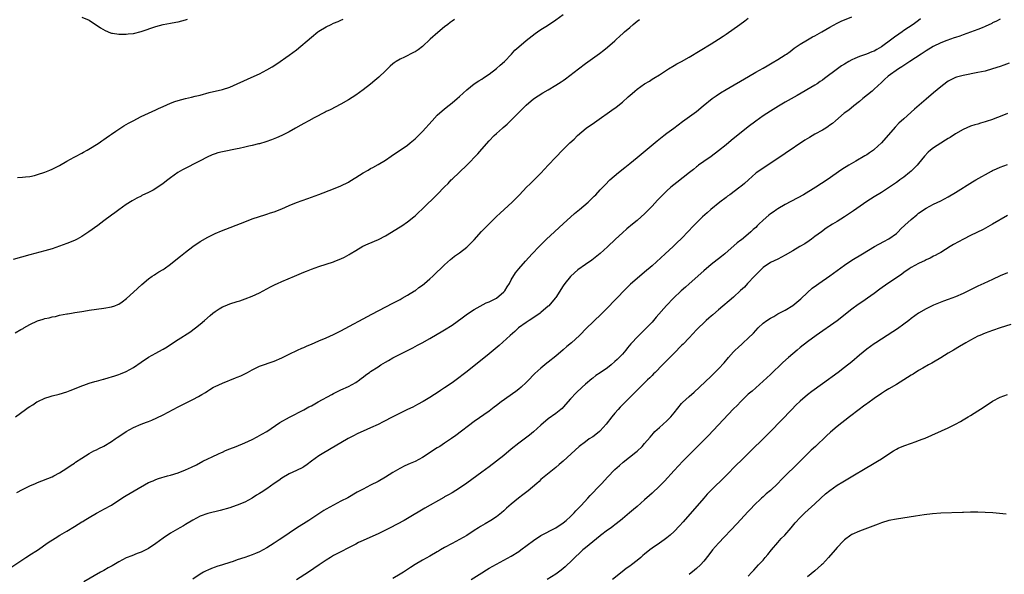
# Model space of a CAD drawing. Units: inches. Extents: x 2595000 to 2598000, y 1485000 to 1488000.
# Drawn here: x 2597150 to 2597416, y 1485740 to 1485890 of the extents above; entities that cross this region are included whole.
import ezdxf

# ---------------------------------------------------------------- set-up
doc = ezdxf.new("R2010")
doc.units = ezdxf.units.IN
doc.header["$MEASUREMENT"] = 0
doc.layers.add('LD25951485_10ft', color=71, linetype='Continuous')

msp = doc.modelspace()

# ---------------------------------------------------------------- linework, layer by layer
at = {"layer": 'LD25951485_10ft'}
for points, elevation in [([(2597147, 1485741.69), (2597151.92, 1485745), (2597152.57, 1485745.43), (2597153, 1485745.68), (2597155.01, 1485746.99), (2597157.95, 1485749), (2597159.79, 1485750.21), (2597161.09, 1485751), (2597163, 1485752.09), (2597165, 1485753.33), (2597166.06, 1485753.94), (2597167, 1485754.59), (2597167.27, 1485754.73), (2597167.68, 1485755), (2597169, 1485755.82), (2597171, 1485756.99), (2597172.33, 1485757.67), (2597173, 1485758.07), (2597175, 1485759.15), (2597177, 1485760.42), (2597178.55, 1485761.45), (2597179, 1485761.7), (2597181.17, 1485763), (2597185, 1485765.22), (2597186.27, 1485765.73), (2597187, 1485766.06), (2597187.69, 1485766.31), (2597190.12, 1485767), (2597191, 1485767.23), (2597193, 1485767.84), (2597195, 1485768.62), (2597196.63, 1485769.37), (2597197.96, 1485770.04), (2597199.72, 1485771), (2597201, 1485771.64), (2597202.21, 1485772.21), (2597203.95, 1485773), (2597204.69, 1485773.31), (2597205, 1485773.47), (2597205.85, 1485773.85), (2597207, 1485774.34), (2597208.7, 1485775), (2597211, 1485775.95), (2597213, 1485776.9), (2597214.39, 1485777.61), (2597215, 1485777.91), (2597215.67, 1485778.33), (2597217, 1485779.06), (2597220.52, 1485781.48), (2597223.11, 1485782.89), (2597227, 1485784.88), (2597228.36, 1485785.64), (2597229, 1485785.97), (2597230.87, 1485787), (2597234.49, 1485789), (2597235, 1485789.3), (2597237, 1485790.32), (2597239, 1485791.18), (2597241, 1485792.29), (2597242.01, 1485793), (2597242.56, 1485793.44), (2597243, 1485793.73), (2597243.71, 1485794.29), (2597244.69, 1485795), (2597245, 1485795.22), (2597247, 1485796.51), (2597247.79, 1485797), (2597249, 1485797.72), (2597249.82, 1485798.18), (2597251, 1485798.89), (2597253, 1485799.95), (2597256.39, 1485801.61), (2597257, 1485801.96), (2597257.69, 1485802.31), (2597258.89, 1485803), (2597261, 1485804.15), (2597263, 1485805.28), (2597264.08, 1485805.92), (2597265, 1485806.48), (2597267, 1485807.78), (2597269.73, 1485809.73), (2597271.19, 1485810.81), (2597273, 1485811.99), (2597276.22, 1485813.78), (2597277, 1485814.07), (2597279, 1485815.07), (2597281, 1485816.73), (2597281.26, 1485817), (2597281.9, 1485818.1), (2597282.52, 1485819), (2597283, 1485819.96), (2597284.14, 1485821.86), (2597285, 1485822.94), (2597286.8, 1485825), (2597288.65, 1485827), (2597290.55, 1485829), (2597291, 1485829.44), (2597291.75, 1485830.25), (2597292.53, 1485831), (2597294.67, 1485833), (2597295.89, 1485834.11), (2597297, 1485835.1), (2597300.07, 1485837.93), (2597301.39, 1485839), (2597303.76, 1485841), (2597304.37, 1485841.63), (2597305, 1485842.21), (2597305.39, 1485842.61), (2597305.81, 1485843), (2597307, 1485844.31), (2597308.31, 1485845.69), (2597309.64, 1485847), (2597311.93, 1485849), (2597313.63, 1485850.37), (2597315, 1485851.44), (2597317, 1485853.03), (2597319.17, 1485854.83), (2597322.42, 1485857.58), (2597324.2, 1485859), (2597325, 1485859.61), (2597326.91, 1485861), (2597329.25, 1485862.75), (2597333, 1485865.52), (2597334.79, 1485867), (2597337.27, 1485869), (2597338.29, 1485869.71), (2597339.5, 1485870.5), (2597341, 1485871.41), (2597347.03, 1485874.97), (2597349, 1485876.09), (2597351, 1485877.19), (2597352.14, 1485877.86), (2597353, 1485878.33), (2597353.41, 1485878.59), (2597355, 1485879.51), (2597357, 1485880.78), (2597357.32, 1485881), (2597358.27, 1485881.73), (2597359.42, 1485882.58), (2597361, 1485883.68), (2597363, 1485884.84), (2597364.38, 1485885.62), (2597365, 1485885.94), (2597366.88, 1485887), (2597369, 1485888.29), (2597371, 1485889.38), (2597372.12, 1485889.88), (2597375, 1485891.07)], 9730), ([(2597267.64, 1485890.36), (2597267, 1485889.88), (2597266.47, 1485889.53), (2597265.85, 1485889), (2597265, 1485888.34), (2597263.16, 1485886.84), (2597261.09, 1485885), (2597259, 1485883), (2597257.86, 1485882.14), (2597257, 1485881.59), (2597256.61, 1485881.39), (2597254.19, 1485880.19), (2597253, 1485879.65), (2597251.93, 1485879), (2597251.37, 1485878.63), (2597251, 1485878.32), (2597250.31, 1485877.69), (2597249, 1485876.43), (2597247.26, 1485874.74), (2597246.18, 1485873.82), (2597245, 1485872.9), (2597243, 1485871.38), (2597241, 1485869.92), (2597239, 1485868.59), (2597237, 1485867.45), (2597234.05, 1485865.95), (2597233, 1485865.44), (2597232.72, 1485865.28), (2597229.77, 1485863.77), (2597228.31, 1485863), (2597227, 1485862.28), (2597226.19, 1485861.81), (2597224.72, 1485861), (2597223, 1485860), (2597221, 1485859.02), (2597219.62, 1485858.38), (2597218.2, 1485857.8), (2597216.73, 1485857.27), (2597215, 1485856.78), (2597214.73, 1485856.73), (2597213, 1485856.3), (2597212.12, 1485856.12), (2597211, 1485855.82), (2597209.49, 1485855.49), (2597209, 1485855.36), (2597205, 1485854.62), (2597203.71, 1485854.29), (2597203, 1485854.08), (2597202.21, 1485853.79), (2597200.82, 1485853.18), (2597199, 1485852.19), (2597194.24, 1485849.76), (2597192.97, 1485849), (2597191, 1485847.57), (2597190.24, 1485847), (2597189, 1485846.01), (2597187, 1485844.66), (2597186.25, 1485844.25), (2597185, 1485843.6), (2597183.23, 1485842.77), (2597183, 1485842.63), (2597181.9, 1485842.1), (2597180.63, 1485841.37), (2597179, 1485840.38), (2597177, 1485838.95), (2597175.91, 1485838.09), (2597175, 1485837.44), (2597173, 1485835.93), (2597171.3, 1485834.7), (2597168.92, 1485833), (2597167, 1485831.73), (2597165.71, 1485831), (2597165, 1485830.65), (2597163, 1485829.82), (2597161, 1485829.06), (2597159, 1485828.41), (2597157, 1485827.84), (2597153, 1485826.77), (2597148.49, 1485825.51)], 9690), ([(2597149, 1485805.67), (2597150.57, 1485806.57), (2597151.13, 1485806.87), (2597151.33, 1485807), (2597153, 1485807.92), (2597155, 1485808.9), (2597156.61, 1485809.39), (2597157, 1485809.54), (2597158.23, 1485809.77), (2597159, 1485810.02), (2597159.87, 1485810.13), (2597161, 1485810.41), (2597163, 1485810.78), (2597163.18, 1485810.82), (2597164.21, 1485811), (2597165.14, 1485811.14), (2597167, 1485811.46), (2597167.54, 1485811.54), (2597169, 1485811.79), (2597171, 1485812.07), (2597173, 1485812.32), (2597175, 1485812.68), (2597175.91, 1485813), (2597176.7, 1485813.3), (2597177, 1485813.46), (2597177.93, 1485814.07), (2597179.07, 1485814.93), (2597181, 1485816.67), (2597183.26, 1485818.74), (2597185, 1485820.23), (2597186.04, 1485821), (2597186.61, 1485821.39), (2597187, 1485821.61), (2597187.85, 1485822.15), (2597189, 1485822.81), (2597189.27, 1485823), (2597191, 1485824.23), (2597191.97, 1485825), (2597193.62, 1485826.38), (2597195, 1485827.47), (2597197, 1485828.96), (2597199, 1485830.34), (2597201, 1485831.56), (2597203, 1485832.56), (2597204.72, 1485833.28), (2597211, 1485835.69), (2597213, 1485836.44), (2597215, 1485837.13), (2597216.41, 1485837.59), (2597217, 1485837.76), (2597217.93, 1485838.07), (2597219, 1485838.39), (2597221, 1485839.18), (2597223, 1485840.05), (2597225, 1485840.85), (2597228.04, 1485841.96), (2597231, 1485843.09), (2597235, 1485844.56), (2597237, 1485845.41), (2597239, 1485846.43), (2597239.37, 1485846.63), (2597241, 1485847.63), (2597243, 1485848.91), (2597244.35, 1485849.65), (2597245, 1485850.05), (2597245.63, 1485850.37), (2597247, 1485851.15), (2597249, 1485852.36), (2597250.58, 1485853.42), (2597251.76, 1485854.24), (2597253, 1485855.04), (2597255, 1485856.4), (2597255.72, 1485857), (2597257, 1485858.09), (2597257.46, 1485858.54), (2597259, 1485860.12), (2597261.59, 1485863), (2597263, 1485864.49), (2597264.31, 1485865.69), (2597265.41, 1485866.59), (2597267, 1485867.83), (2597268.4, 1485869), (2597269, 1485869.52), (2597271, 1485871.37), (2597273, 1485872.95), (2597274.21, 1485873.79), (2597275, 1485874.2), (2597275.46, 1485874.54), (2597277, 1485875.55), (2597279, 1485877.11), (2597279.98, 1485878.02), (2597281.12, 1485879), (2597283.09, 1485881), (2597283.99, 1485882.01), (2597285, 1485882.95), (2597287, 1485884.64), (2597289.44, 1485886.56), (2597290.04, 1485887), (2597291, 1485887.65), (2597292.76, 1485888.76), (2597295, 1485890.21), (2597297, 1485891.66)], 9700), ([(2597149.06, 1485783), (2597151.8, 1485785), (2597152.53, 1485785.47), (2597153, 1485785.81), (2597153.75, 1485786.25), (2597154.89, 1485787), (2597155.13, 1485787.13), (2597157, 1485787.98), (2597158.5, 1485788.5), (2597159, 1485788.66), (2597160.86, 1485789.14), (2597163, 1485789.78), (2597163.87, 1485790.13), (2597165, 1485790.55), (2597167, 1485791.39), (2597167.58, 1485791.58), (2597169, 1485792.1), (2597170.5, 1485792.5), (2597171, 1485792.65), (2597172.85, 1485793.15), (2597173, 1485793.18), (2597174.39, 1485793.61), (2597175, 1485793.75), (2597175.94, 1485794.06), (2597177, 1485794.39), (2597177.44, 1485794.56), (2597179, 1485795.21), (2597181, 1485796.35), (2597183, 1485797.76), (2597185, 1485799.08), (2597187, 1485800.19), (2597188.83, 1485801.17), (2597189, 1485801.29), (2597190.08, 1485801.92), (2597191, 1485802.56), (2597193, 1485803.86), (2597196.14, 1485805.86), (2597197.75, 1485807), (2597199, 1485808.04), (2597200.11, 1485809), (2597201.63, 1485810.37), (2597202.43, 1485811), (2597203, 1485811.44), (2597204.13, 1485812.13), (2597205, 1485812.69), (2597205.71, 1485813), (2597207, 1485813.52), (2597209, 1485814.16), (2597209.65, 1485814.35), (2597211.14, 1485814.86), (2597213, 1485815.58), (2597215, 1485816.49), (2597217, 1485817.55), (2597217.93, 1485818.07), (2597219.27, 1485818.73), (2597219.85, 1485819), (2597221, 1485819.52), (2597224.43, 1485821), (2597227, 1485822.1), (2597227.65, 1485822.35), (2597229, 1485822.92), (2597231, 1485823.62), (2597233, 1485824.22), (2597235, 1485824.87), (2597235.31, 1485825), (2597237, 1485825.65), (2597237.91, 1485826.09), (2597239.18, 1485826.82), (2597239.45, 1485827), (2597241, 1485827.96), (2597242.93, 1485829.07), (2597244.31, 1485829.69), (2597247.14, 1485830.86), (2597249, 1485831.85), (2597253, 1485834.31), (2597253.42, 1485834.58), (2597255, 1485835.66), (2597256.66, 1485837), (2597257, 1485837.29), (2597257.89, 1485838.11), (2597259, 1485839.17), (2597263, 1485843.09), (2597265, 1485845.15), (2597265.94, 1485846.06), (2597266.78, 1485847), (2597267, 1485847.22), (2597271, 1485851.01), (2597273.93, 1485854.07), (2597275, 1485855.31), (2597277, 1485857.55), (2597278.41, 1485859), (2597279, 1485859.55), (2597280.63, 1485861), (2597280.84, 1485861.16), (2597281.9, 1485862.1), (2597283, 1485863.15), (2597284.92, 1485865.08), (2597285.9, 1485866.1), (2597287, 1485867.18), (2597289, 1485868.94), (2597291.47, 1485870.53), (2597293, 1485871.36), (2597295, 1485872.56), (2597296.49, 1485873.51), (2597297, 1485873.89), (2597297.67, 1485874.33), (2597301.13, 1485877), (2597303, 1485878.42), (2597306.81, 1485881.19), (2597307.95, 1485882.05), (2597309, 1485882.89), (2597311, 1485884.61), (2597311.4, 1485885), (2597312.26, 1485885.74), (2597313.29, 1485886.71), (2597313.57, 1485887), (2597315, 1485888.2), (2597315.9, 1485889), (2597317, 1485889.87), (2597317.65, 1485890.35)], 9710), ([(2597149.5, 1485762.5), (2597151, 1485763.35), (2597153, 1485764.37), (2597154.51, 1485765), (2597155, 1485765.22), (2597159, 1485766.78), (2597159.47, 1485767), (2597161, 1485767.81), (2597163, 1485769.1), (2597164.1, 1485769.9), (2597165, 1485770.47), (2597165.3, 1485770.7), (2597167, 1485771.82), (2597168.97, 1485773.03), (2597170.25, 1485773.75), (2597171, 1485774.07), (2597171.6, 1485774.4), (2597173, 1485775.06), (2597175, 1485776.3), (2597176.01, 1485777), (2597176.58, 1485777.42), (2597177.78, 1485778.22), (2597178.99, 1485779), (2597181, 1485780.09), (2597183, 1485780.99), (2597184.47, 1485781.53), (2597185, 1485781.76), (2597185.91, 1485782.09), (2597187.29, 1485782.71), (2597189, 1485783.53), (2597193, 1485785.65), (2597195, 1485786.66), (2597195.75, 1485787), (2597197, 1485787.67), (2597198.49, 1485788.49), (2597199, 1485788.75), (2597199.44, 1485789), (2597200.41, 1485789.59), (2597201, 1485790.01), (2597201.6, 1485790.4), (2597202.61, 1485791), (2597203, 1485791.2), (2597205, 1485792.12), (2597208.5, 1485793.5), (2597209, 1485793.68), (2597209.91, 1485794.09), (2597211, 1485794.59), (2597211.79, 1485795), (2597213, 1485795.68), (2597215, 1485796.66), (2597219, 1485798.05), (2597221, 1485798.94), (2597223, 1485799.92), (2597225.29, 1485801), (2597226.47, 1485801.53), (2597227, 1485801.74), (2597227.86, 1485802.14), (2597229, 1485802.61), (2597231, 1485803.5), (2597233, 1485804.35), (2597235, 1485805.25), (2597237, 1485806.26), (2597245.32, 1485810.68), (2597251, 1485813.67), (2597251.86, 1485814.14), (2597253, 1485814.72), (2597253.53, 1485815), (2597255, 1485815.84), (2597256.89, 1485817), (2597257, 1485817.07), (2597258.07, 1485817.93), (2597259, 1485818.56), (2597259.56, 1485819), (2597261, 1485820.25), (2597261.85, 1485821), (2597263, 1485822.14), (2597263.91, 1485823), (2597265, 1485824.09), (2597266.55, 1485825.45), (2597267, 1485825.81), (2597267.64, 1485826.36), (2597269, 1485827.28), (2597271, 1485828.81), (2597271.21, 1485829), (2597273, 1485830.78), (2597274.97, 1485833.03), (2597275.91, 1485834.09), (2597279, 1485837.09), (2597279.98, 1485838.02), (2597281.07, 1485839), (2597283.22, 1485841), (2597284.12, 1485841.88), (2597285.23, 1485843), (2597287.11, 1485845), (2597288.08, 1485845.92), (2597291, 1485848.85), (2597293, 1485851), (2597295, 1485853.1), (2597296.85, 1485855), (2597298.83, 1485857), (2597299.95, 1485858.05), (2597300.91, 1485859), (2597303.26, 1485861), (2597305.47, 1485862.53), (2597306.08, 1485863), (2597310.17, 1485865.83), (2597311.33, 1485866.67), (2597313, 1485868.03), (2597314.59, 1485869.41), (2597315.65, 1485870.35), (2597316.39, 1485871), (2597317, 1485871.5), (2597319, 1485872.97), (2597320.28, 1485873.72), (2597321, 1485874.18), (2597321.53, 1485874.47), (2597323, 1485875.41), (2597325.43, 1485877), (2597327, 1485877.95), (2597327.67, 1485878.33), (2597329, 1485879.03), (2597331, 1485880.15), (2597337, 1485883.77), (2597339, 1485885), (2597340.19, 1485885.81), (2597341, 1485886.34), (2597344.75, 1485889), (2597346.05, 1485889.95), (2597347, 1485890.71)], 9720), ([(2597149.68, 1485847.68), (2597151, 1485847.72), (2597151.8, 1485847.8), (2597153, 1485847.95), (2597154.23, 1485848.23), (2597155, 1485848.44), (2597157, 1485849.07), (2597158.34, 1485849.66), (2597159, 1485849.89), (2597159.7, 1485850.3), (2597161, 1485850.93), (2597163, 1485852.09), (2597164.9, 1485853.1), (2597165.3, 1485853.3), (2597167, 1485854.2), (2597167.5, 1485854.5), (2597168.44, 1485855), (2597169.83, 1485855.83), (2597171.66, 1485857), (2597172.41, 1485857.59), (2597173, 1485857.95), (2597173.6, 1485858.4), (2597174.51, 1485859), (2597175, 1485859.39), (2597176.16, 1485860.16), (2597177, 1485860.75), (2597178.36, 1485861.64), (2597179, 1485861.94), (2597179.65, 1485862.35), (2597180.85, 1485863), (2597183, 1485864.1), (2597187, 1485865.94), (2597187.74, 1485866.26), (2597189, 1485866.84), (2597191, 1485867.71), (2597192.15, 1485868.15), (2597193, 1485868.46), (2597195, 1485869.02), (2597196.64, 1485869.36), (2597197.6, 1485869.6), (2597199, 1485869.93), (2597201.39, 1485870.61), (2597205, 1485871.43), (2597207, 1485872.09), (2597209, 1485872.92), (2597213.53, 1485875), (2597215, 1485875.7), (2597217, 1485876.7), (2597218.46, 1485877.54), (2597219.67, 1485878.33), (2597223, 1485880.68), (2597225, 1485882.18), (2597229, 1485885.58), (2597230.76, 1485887), (2597231, 1485887.17), (2597233, 1485888.36), (2597234.32, 1485889), (2597235, 1485889.31), (2597236.22, 1485889.78), (2597237, 1485890.2), (2597237.57, 1485890.43)], 9680), ([(2597167, 1485891.01), (2597169, 1485890.19), (2597172.08, 1485888.08), (2597173.35, 1485887.35), (2597174.76, 1485886.76), (2597175, 1485886.69), (2597175.33, 1485886.67), (2597177, 1485886.36), (2597177.61, 1485886.39), (2597179, 1485886.35), (2597179.56, 1485886.44), (2597181, 1485886.6), (2597183, 1485887.11), (2597187, 1485888.47), (2597189, 1485888.99), (2597191, 1485889.33), (2597192.4, 1485889.6), (2597193, 1485889.69), (2597195, 1485890.23), (2597195.57, 1485890.43)], 9670), ([(2597393.52, 1485890.48), (2597393, 1485890.11), (2597391.49, 1485889), (2597389, 1485887.33), (2597388.54, 1485887), (2597387.62, 1485886.38), (2597386.45, 1485885.55), (2597385.79, 1485885), (2597383, 1485882.93), (2597381.75, 1485882.25), (2597381, 1485881.8), (2597380.4, 1485881.6), (2597378.96, 1485880.96), (2597377, 1485880.31), (2597375.76, 1485879.76), (2597375, 1485879.46), (2597374.15, 1485879), (2597373, 1485878.3), (2597372.21, 1485877.79), (2597371.1, 1485877), (2597367.58, 1485874.42), (2597367, 1485873.97), (2597366.43, 1485873.57), (2597365.56, 1485873), (2597365, 1485872.64), (2597360.19, 1485869.8), (2597357, 1485867.96), (2597355.12, 1485866.88), (2597353, 1485865.6), (2597351, 1485864.29), (2597349, 1485862.85), (2597347, 1485861.33), (2597342.38, 1485857.62), (2597341, 1485856.47), (2597339, 1485854.84), (2597337, 1485853.34), (2597335, 1485852), (2597333.58, 1485851), (2597333.25, 1485850.75), (2597333, 1485850.56), (2597332.16, 1485849.84), (2597331.13, 1485849), (2597327.68, 1485846.32), (2597326.06, 1485845), (2597325, 1485844.02), (2597323.94, 1485843), (2597322.5, 1485841.5), (2597321, 1485839.88), (2597320.15, 1485839), (2597319, 1485837.84), (2597318.09, 1485837), (2597317, 1485836.04), (2597315.76, 1485835), (2597314.22, 1485833.78), (2597313, 1485832.73), (2597311.12, 1485831), (2597309, 1485828.94), (2597307, 1485827.1), (2597304.71, 1485825.29), (2597303, 1485824.13), (2597301, 1485822.73), (2597300.08, 1485821.92), (2597299, 1485820.93), (2597297.44, 1485819), (2597297, 1485818.39), (2597295, 1485815.23), (2597294.84, 1485815), (2597293.16, 1485813), (2597293, 1485812.84), (2597291, 1485811.16), (2597290.79, 1485811), (2597288.55, 1485809.45), (2597287.8, 1485809), (2597287, 1485808.48), (2597284.94, 1485807), (2597283.92, 1485806.08), (2597282.66, 1485805), (2597279.71, 1485802.29), (2597278.64, 1485801.36), (2597277, 1485799.99), (2597274.23, 1485797.77), (2597270.73, 1485795), (2597268.1, 1485793), (2597267, 1485792.19), (2597265, 1485790.8), (2597263.91, 1485790.09), (2597263, 1485789.45), (2597262.25, 1485789), (2597261, 1485788.2), (2597259.16, 1485787.16), (2597257.66, 1485786.35), (2597256.38, 1485785.62), (2597255, 1485784.92), (2597253, 1485783.98), (2597251, 1485783), (2597248.4, 1485781.6), (2597247, 1485780.89), (2597245, 1485779.97), (2597243, 1485779.13), (2597241.54, 1485778.46), (2597240.2, 1485777.8), (2597238.91, 1485777.09), (2597233.89, 1485774.11), (2597231.9, 1485773), (2597231, 1485772.42), (2597229.08, 1485771), (2597227.9, 1485770.1), (2597227, 1485769.5), (2597226.68, 1485769.32), (2597225, 1485768.5), (2597223, 1485767.58), (2597221, 1485766.4), (2597220.2, 1485765.8), (2597218.99, 1485765), (2597217, 1485763.56), (2597215.45, 1485762.55), (2597215, 1485762.24), (2597214.22, 1485761.78), (2597212.98, 1485761), (2597211, 1485759.96), (2597209, 1485759.11), (2597208.71, 1485759), (2597207, 1485758.43), (2597204.36, 1485757.64), (2597201, 1485756.83), (2597199, 1485756.14), (2597197, 1485755.08), (2597195, 1485753.88), (2597194.43, 1485753.57), (2597193.5, 1485753), (2597191, 1485751.53), (2597189, 1485750.21), (2597187, 1485748.78), (2597185, 1485747.44), (2597183.4, 1485746.6), (2597183, 1485746.42), (2597181.99, 1485746.01), (2597180.54, 1485745.46), (2597179, 1485744.84), (2597177, 1485743.78), (2597175.25, 1485742.75), (2597174.14, 1485742.14), (2597173, 1485741.49), (2597172.06, 1485741), (2597167.59, 1485738.41)], 9740), ([(2597415, 1485890.46), (2597414.07, 1485889.93), (2597413, 1485889.41), (2597412.74, 1485889.26), (2597411, 1485888.45), (2597410.13, 1485888.13), (2597409, 1485887.65), (2597405, 1485886.24), (2597404.13, 1485885.87), (2597403, 1485885.52), (2597402.64, 1485885.36), (2597400.65, 1485884.65), (2597399, 1485884), (2597396.92, 1485883), (2597395, 1485881.84), (2597393.67, 1485881), (2597390.61, 1485879), (2597388.45, 1485877.55), (2597387.57, 1485877), (2597384.74, 1485875), (2597383.83, 1485874.17), (2597383, 1485873.36), (2597381, 1485871.48), (2597380.42, 1485871), (2597377.92, 1485869), (2597377, 1485868.21), (2597375.48, 1485867), (2597374.12, 1485865.88), (2597372.91, 1485865), (2597370.53, 1485863), (2597369.72, 1485862.28), (2597369, 1485861.76), (2597368.58, 1485861.42), (2597367.9, 1485861), (2597367, 1485860.48), (2597365, 1485859.38), (2597363.5, 1485858.5), (2597362.28, 1485857.72), (2597357, 1485854.14), (2597355, 1485852.8), (2597351, 1485850.2), (2597349.28, 1485849), (2597349, 1485848.78), (2597347.05, 1485847), (2597345.95, 1485846.05), (2597345, 1485845.2), (2597344.76, 1485845), (2597342.02, 1485843), (2597341.42, 1485842.58), (2597341, 1485842.24), (2597339.35, 1485841), (2597336.92, 1485839), (2597335.88, 1485838.12), (2597334.65, 1485837), (2597333, 1485835.4), (2597331.8, 1485834.2), (2597331, 1485833.31), (2597328.77, 1485831), (2597327.85, 1485830.15), (2597326.73, 1485829), (2597324.58, 1485827), (2597321, 1485823.8), (2597319, 1485822.05), (2597317, 1485820.37), (2597315.21, 1485818.79), (2597314.2, 1485817.8), (2597311, 1485814.46), (2597309, 1485812.44), (2597307.55, 1485811), (2597305, 1485808.52), (2597303.39, 1485807), (2597301.38, 1485805), (2597299.23, 1485803), (2597298.01, 1485801.99), (2597297, 1485801.09), (2597295, 1485799.38), (2597293, 1485797.76), (2597292.56, 1485797.44), (2597291, 1485796.14), (2597289.35, 1485794.65), (2597289, 1485794.31), (2597287.75, 1485793), (2597287, 1485792.26), (2597285.64, 1485791), (2597285, 1485790.45), (2597284.18, 1485789.82), (2597280.29, 1485787), (2597279, 1485786), (2597278.41, 1485785.59), (2597277, 1485784.5), (2597273, 1485781.69), (2597268.04, 1485777.96), (2597266.88, 1485777.12), (2597265, 1485775.85), (2597263.67, 1485775), (2597263, 1485774.6), (2597259, 1485772.03), (2597257, 1485770.92), (2597255.66, 1485770.34), (2597254.28, 1485769.72), (2597252.94, 1485769.06), (2597251, 1485767.92), (2597249, 1485766.65), (2597247, 1485765.52), (2597245, 1485764.52), (2597243, 1485763.47), (2597241.41, 1485762.59), (2597238.87, 1485761.13), (2597237, 1485760.15), (2597235, 1485759.13), (2597233, 1485758.05), (2597232.35, 1485757.65), (2597231, 1485756.8), (2597228.29, 1485755), (2597225, 1485752.91), (2597223, 1485751.59), (2597221, 1485750.19), (2597220.29, 1485749.71), (2597219, 1485748.81), (2597217, 1485747.55), (2597215.98, 1485747), (2597215, 1485746.5), (2597213.93, 1485746.07), (2597213, 1485745.71), (2597210.99, 1485745.01), (2597209, 1485744.31), (2597207.88, 1485743.88), (2597207, 1485743.58), (2597205, 1485742.95), (2597203.48, 1485742.52), (2597203, 1485742.36), (2597202, 1485742), (2597201, 1485741.59), (2597200.61, 1485741.39), (2597199.89, 1485741), (2597199, 1485740.47), (2597197, 1485739.14)], 9750), ([(2597417.43, 1485878.57), (2597416, 1485878), (2597415, 1485877.65), (2597413, 1485876.98), (2597411, 1485876.41), (2597409, 1485875.98), (2597405, 1485875.23), (2597403.26, 1485874.74), (2597403, 1485874.66), (2597401.87, 1485874.13), (2597401, 1485873.65), (2597400.61, 1485873.39), (2597399, 1485872.18), (2597397, 1485870.51), (2597395, 1485868.79), (2597391.91, 1485866.09), (2597389, 1485863.51), (2597387.7, 1485862.3), (2597386.71, 1485861.29), (2597382.95, 1485857), (2597381, 1485855.17), (2597380.78, 1485855), (2597379.73, 1485854.27), (2597379, 1485853.8), (2597378.48, 1485853.52), (2597376.07, 1485852.07), (2597374.18, 1485851), (2597373.44, 1485850.56), (2597373, 1485850.26), (2597372.22, 1485849.78), (2597368.29, 1485847), (2597365.24, 1485845), (2597361.87, 1485843), (2597357, 1485840.32), (2597355, 1485839.19), (2597354.69, 1485839), (2597353.68, 1485838.32), (2597353, 1485837.84), (2597352.52, 1485837.48), (2597351, 1485836.15), (2597349.84, 1485835), (2597349.4, 1485834.6), (2597349, 1485834.18), (2597348.36, 1485833.64), (2597347.73, 1485833), (2597347, 1485832.32), (2597345.16, 1485830.84), (2597345, 1485830.68), (2597344.04, 1485829.96), (2597340.63, 1485827), (2597339.73, 1485826.27), (2597339, 1485825.7), (2597338.62, 1485825.38), (2597337, 1485824.11), (2597335, 1485822.41), (2597331, 1485818.9), (2597330.01, 1485817.99), (2597328.91, 1485817), (2597326.81, 1485815), (2597324.93, 1485813.07), (2597322.13, 1485809.87), (2597321, 1485808.56), (2597319.55, 1485807), (2597319, 1485806.45), (2597317, 1485804.55), (2597315.51, 1485803), (2597315.26, 1485802.74), (2597314.36, 1485801.64), (2597313.89, 1485801), (2597313, 1485799.95), (2597312.16, 1485799), (2597311.57, 1485798.43), (2597311, 1485797.9), (2597309.93, 1485797), (2597309, 1485796.26), (2597307, 1485794.85), (2597305.87, 1485794.13), (2597305, 1485793.46), (2597304.72, 1485793.28), (2597303, 1485791.82), (2597302.11, 1485791), (2597300.54, 1485789.46), (2597299, 1485787.81), (2597297, 1485785.56), (2597296.73, 1485785.27), (2597296.41, 1485785), (2597295, 1485783.87), (2597293, 1485782.47), (2597291, 1485780.75), (2597289, 1485778.93), (2597287.94, 1485778.06), (2597285, 1485775.91), (2597283, 1485774.26), (2597281, 1485772.55), (2597279.02, 1485770.98), (2597277, 1485769.47), (2597275, 1485768.01), (2597273.65, 1485767), (2597271, 1485765.04), (2597269, 1485763.69), (2597267, 1485762.44), (2597266.05, 1485761.95), (2597265, 1485761.32), (2597264.78, 1485761.22), (2597259.68, 1485758.32), (2597255, 1485755.52), (2597254.07, 1485755), (2597250.29, 1485753), (2597249, 1485752.33), (2597247, 1485751.33), (2597244, 1485750), (2597243, 1485749.58), (2597241.76, 1485749), (2597241, 1485748.62), (2597239, 1485747.56), (2597237, 1485746.54), (2597235, 1485745.48), (2597234.15, 1485745), (2597233, 1485744.28), (2597231.09, 1485743), (2597228.26, 1485741), (2597225, 1485738.93)], 9760), ([(2597417, 1485864.97), (2597415, 1485864.14), (2597413.58, 1485863.58), (2597413, 1485863.36), (2597411.23, 1485862.77), (2597411, 1485862.67), (2597409.68, 1485862.32), (2597409, 1485862.09), (2597408.16, 1485861.84), (2597407, 1485861.48), (2597405, 1485860.59), (2597403, 1485859.41), (2597401.55, 1485858.45), (2597401, 1485858.15), (2597400.3, 1485857.7), (2597399, 1485856.92), (2597397, 1485855.63), (2597396.2, 1485855), (2597395.55, 1485854.45), (2597394.57, 1485853.43), (2597393, 1485851.4), (2597392.65, 1485851), (2597391.83, 1485850.17), (2597391, 1485849.35), (2597390.58, 1485849), (2597389, 1485847.78), (2597387.95, 1485847), (2597387.39, 1485846.61), (2597387, 1485846.3), (2597385.16, 1485845), (2597383, 1485843.64), (2597381, 1485842.42), (2597379, 1485841.14), (2597375.4, 1485838.6), (2597373, 1485836.98), (2597371, 1485835.72), (2597369.77, 1485835), (2597368.07, 1485833.93), (2597366.73, 1485833), (2597365, 1485831.67), (2597364.08, 1485831), (2597363.45, 1485830.55), (2597362.24, 1485829.76), (2597360.96, 1485828.96), (2597359, 1485827.79), (2597357, 1485826.63), (2597355, 1485825.6), (2597353, 1485824.65), (2597351, 1485823.31), (2597349, 1485821.36), (2597348.83, 1485821.17), (2597348.66, 1485821), (2597346.76, 1485819), (2597345.94, 1485818.06), (2597344.91, 1485817.09), (2597343, 1485815.31), (2597339, 1485811.89), (2597337.47, 1485810.53), (2597337, 1485810.17), (2597336.39, 1485809.61), (2597335.67, 1485809), (2597335, 1485808.42), (2597333.52, 1485807), (2597333, 1485806.48), (2597331, 1485804.35), (2597329.39, 1485802.61), (2597329, 1485802.22), (2597327, 1485800.18), (2597325.79, 1485799), (2597323.79, 1485797), (2597321.84, 1485795), (2597321.44, 1485794.56), (2597321, 1485794.14), (2597320.44, 1485793.56), (2597319.82, 1485793), (2597317.77, 1485791), (2597316.4, 1485789.6), (2597315.78, 1485789), (2597312.42, 1485785.58), (2597311.87, 1485785), (2597311, 1485784), (2597310.18, 1485783), (2597308.65, 1485781), (2597307, 1485779.21), (2597306.79, 1485779), (2597305.79, 1485778.21), (2597305, 1485777.62), (2597304.07, 1485777), (2597303, 1485776.25), (2597301.37, 1485775), (2597297, 1485771.03), (2597295.9, 1485770.1), (2597295, 1485769.27), (2597291, 1485766.02), (2597290.48, 1485765.52), (2597289.89, 1485765), (2597287.57, 1485763), (2597286.13, 1485761.87), (2597284.94, 1485761), (2597283, 1485759.41), (2597281.73, 1485758.27), (2597281, 1485757.57), (2597280.33, 1485757), (2597279, 1485756), (2597277.5, 1485755), (2597275.9, 1485754.1), (2597274.66, 1485753.34), (2597274.16, 1485753), (2597273, 1485752.27), (2597271, 1485750.96), (2597269, 1485749.83), (2597267, 1485748.78), (2597265, 1485747.66), (2597263.85, 1485747), (2597263.32, 1485746.68), (2597263, 1485746.47), (2597261, 1485745.32), (2597259, 1485744.26), (2597257, 1485743.11), (2597255.76, 1485742.24), (2597255, 1485741.75), (2597253.9, 1485741), (2597253, 1485740.44), (2597251, 1485739.29)], 9770), ([(2597272.17, 1485739), (2597275, 1485740.85), (2597276.32, 1485741.68), (2597277, 1485742.08), (2597279, 1485743.2), (2597281, 1485744.21), (2597283, 1485745.31), (2597285, 1485746.63), (2597285.53, 1485747), (2597289, 1485749.58), (2597291, 1485750.88), (2597295, 1485753.01), (2597297, 1485754.36), (2597297.79, 1485755), (2597299, 1485756.08), (2597299.95, 1485757), (2597300.45, 1485757.55), (2597301.86, 1485759), (2597303.71, 1485761), (2597304.31, 1485761.69), (2597307, 1485764.52), (2597307.47, 1485765), (2597309, 1485766.65), (2597311, 1485768.75), (2597312.18, 1485769.82), (2597313.25, 1485770.75), (2597316.61, 1485773.39), (2597317, 1485773.73), (2597318.32, 1485775), (2597319, 1485775.77), (2597320.47, 1485777.53), (2597321.4, 1485778.6), (2597321.8, 1485779), (2597323, 1485780.11), (2597325, 1485781.89), (2597326.1, 1485783), (2597327, 1485784.04), (2597329, 1485786.6), (2597329.19, 1485786.81), (2597331, 1485788.51), (2597332.34, 1485789.66), (2597333.79, 1485791), (2597337, 1485794), (2597339, 1485795.92), (2597340.47, 1485797.53), (2597341.67, 1485799), (2597343, 1485800.5), (2597343.47, 1485801), (2597344.26, 1485801.74), (2597345.32, 1485802.68), (2597345.65, 1485803), (2597347, 1485804.23), (2597348.37, 1485805.63), (2597349, 1485806.32), (2597349.66, 1485807), (2597351, 1485808.27), (2597352, 1485809), (2597353, 1485809.68), (2597353.87, 1485810.13), (2597355, 1485810.77), (2597357, 1485811.84), (2597359, 1485813.09), (2597360.07, 1485813.93), (2597361.16, 1485814.84), (2597363, 1485816.59), (2597364.28, 1485817.72), (2597365.42, 1485818.58), (2597366.01, 1485819), (2597369, 1485821.04), (2597373, 1485824), (2597375, 1485825.3), (2597377.88, 1485827), (2597381.1, 1485829), (2597383.61, 1485830.39), (2597385, 1485831.06), (2597387, 1485832.51), (2597387.51, 1485833), (2597388.23, 1485833.77), (2597389.24, 1485834.76), (2597391, 1485836.34), (2597392.48, 1485837.52), (2597393, 1485837.97), (2597395, 1485839.39), (2597397, 1485840.42), (2597399, 1485841.33), (2597401, 1485842.38), (2597403, 1485843.58), (2597407.53, 1485846.47), (2597408.42, 1485847), (2597412.67, 1485849.33), (2597413, 1485849.51), (2597414.01, 1485849.99), (2597415, 1485850.44), (2597417, 1485851.14)], 9780), ([(2597417, 1485837.35), (2597413, 1485835.04), (2597411.69, 1485834.31), (2597410.39, 1485833.61), (2597407, 1485831.95), (2597405.11, 1485831), (2597403.73, 1485830.27), (2597402.46, 1485829.54), (2597401.54, 1485829), (2597399, 1485827.42), (2597398.28, 1485827), (2597397.45, 1485826.55), (2597397, 1485826.35), (2597396.12, 1485825.88), (2597395, 1485825.37), (2597394.76, 1485825.24), (2597393, 1485824.43), (2597391, 1485823.37), (2597390.43, 1485823), (2597389, 1485822), (2597388.43, 1485821.57), (2597387, 1485820.55), (2597384.7, 1485819), (2597382.55, 1485817.45), (2597381, 1485816.28), (2597379.22, 1485815), (2597377.9, 1485814.1), (2597376.69, 1485813.31), (2597375, 1485812.1), (2597371, 1485808.95), (2597365.36, 1485805), (2597363, 1485803.25), (2597361, 1485801.67), (2597360.18, 1485801), (2597359, 1485800), (2597357.86, 1485799), (2597356.36, 1485797.64), (2597353, 1485794.46), (2597351, 1485792.6), (2597349, 1485790.83), (2597348.04, 1485789.96), (2597347, 1485789.07), (2597345, 1485787.15), (2597343.96, 1485786.04), (2597343, 1485785.1), (2597336.15, 1485777.85), (2597335, 1485776.69), (2597333.27, 1485775), (2597331.29, 1485773), (2597329.36, 1485771), (2597327, 1485768.51), (2597324.37, 1485765.63), (2597323, 1485764.25), (2597321, 1485762.39), (2597320.3, 1485761.7), (2597319, 1485760.52), (2597317, 1485758.75), (2597316.04, 1485757.96), (2597314.94, 1485757), (2597313, 1485755.41), (2597312.52, 1485755), (2597311, 1485753.84), (2597310.54, 1485753.46), (2597309.93, 1485753), (2597309, 1485752.32), (2597307.12, 1485750.88), (2597307, 1485750.8), (2597306.01, 1485749.99), (2597305, 1485749.25), (2597303, 1485747.57), (2597302.33, 1485747), (2597301.64, 1485746.36), (2597300.14, 1485745), (2597299, 1485743.82), (2597298.11, 1485743), (2597297.55, 1485742.45), (2597297, 1485741.96), (2597296.46, 1485741.54), (2597295, 1485740.49), (2597292.67, 1485739)], 9790), ([(2597417, 1485821.92), (2597415, 1485821.04), (2597413, 1485820.08), (2597410.64, 1485819), (2597409, 1485818.29), (2597407, 1485817.34), (2597405, 1485816.34), (2597403, 1485815.44), (2597401, 1485814.67), (2597399.76, 1485814.24), (2597397, 1485813.13), (2597395, 1485812.16), (2597393.01, 1485810.99), (2597391, 1485809.53), (2597390.34, 1485809), (2597389, 1485807.98), (2597387.27, 1485806.73), (2597386.08, 1485805.92), (2597381.49, 1485803), (2597381, 1485802.7), (2597379.99, 1485802.01), (2597379, 1485801.28), (2597377, 1485799.61), (2597375, 1485797.86), (2597373, 1485796.27), (2597371.29, 1485795), (2597367, 1485791.9), (2597364.17, 1485789.83), (2597363, 1485788.93), (2597361, 1485787.24), (2597359.86, 1485786.14), (2597358.72, 1485785), (2597353, 1485779.03), (2597351, 1485777), (2597347.96, 1485774.04), (2597347, 1485773.05), (2597345, 1485771.08), (2597343.93, 1485770.07), (2597340.93, 1485767), (2597336.76, 1485763), (2597335.91, 1485762.09), (2597334.96, 1485761.04), (2597329.38, 1485754.62), (2597328.44, 1485753.56), (2597327, 1485752), (2597325.91, 1485751), (2597325, 1485750.25), (2597324.27, 1485749.73), (2597323, 1485748.87), (2597321, 1485747.46), (2597320.41, 1485747), (2597319, 1485745.87), (2597318.53, 1485745.47), (2597317.99, 1485745), (2597317, 1485744.2), (2597315.48, 1485743), (2597315, 1485742.65), (2597314.01, 1485741.99), (2597312.9, 1485741.11), (2597310.34, 1485739)], 9800), ([(2597417.93, 1485807.93), (2597415.01, 1485807.01), (2597413, 1485806.34), (2597411, 1485805.61), (2597409.53, 1485805), (2597409, 1485804.76), (2597407, 1485803.71), (2597405.76, 1485803), (2597404.04, 1485801.96), (2597402.39, 1485801), (2597401, 1485800.16), (2597398.96, 1485798.96), (2597397, 1485797.78), (2597396.53, 1485797.47), (2597395.65, 1485797), (2597394.15, 1485796.15), (2597393, 1485795.46), (2597391.49, 1485794.51), (2597391, 1485794.25), (2597389, 1485793), (2597387, 1485791.73), (2597385, 1485790.53), (2597384.03, 1485789.97), (2597383, 1485789.33), (2597381, 1485787.94), (2597379.31, 1485786.69), (2597379, 1485786.49), (2597378.15, 1485785.85), (2597376.96, 1485785), (2597374.34, 1485783), (2597371, 1485780.37), (2597369.16, 1485778.84), (2597368.11, 1485777.89), (2597365.12, 1485775), (2597364.02, 1485773.98), (2597361, 1485770.99), (2597359.98, 1485770.02), (2597356.99, 1485767), (2597355.97, 1485766.03), (2597355.02, 1485765), (2597353, 1485763.11), (2597351.84, 1485762.16), (2597351, 1485761.38), (2597350.56, 1485761), (2597348.49, 1485759), (2597347.75, 1485758.25), (2597347, 1485757.4), (2597343.95, 1485754.05), (2597339, 1485748.82), (2597337.36, 1485747), (2597336.31, 1485745.69), (2597335, 1485743.98), (2597334.11, 1485743), (2597333, 1485741.96), (2597332.48, 1485741.52), (2597331, 1485740.37)], 9810), ([(2597347, 1485739.97), (2597347.94, 1485741), (2597348.48, 1485741.52), (2597349.8, 1485743), (2597351, 1485744.29), (2597351.59, 1485745), (2597352.24, 1485745.76), (2597353.25, 1485747), (2597354.97, 1485749.03), (2597355.92, 1485750.08), (2597356.84, 1485751), (2597358.59, 1485753), (2597359.67, 1485754.33), (2597361, 1485755.78), (2597362.29, 1485757), (2597365, 1485759.45), (2597366.59, 1485761), (2597367.84, 1485762.16), (2597369, 1485763.12), (2597371, 1485764.5), (2597372.55, 1485765.45), (2597375.25, 1485767), (2597378.53, 1485769), (2597379, 1485769.3), (2597380.07, 1485769.93), (2597381.93, 1485771), (2597383, 1485771.65), (2597385, 1485773), (2597386.22, 1485773.78), (2597387, 1485774.23), (2597387.52, 1485774.48), (2597389, 1485775.15), (2597389.25, 1485775.25), (2597392.36, 1485776.36), (2597393, 1485776.55), (2597394.26, 1485777), (2597394.78, 1485777.22), (2597401, 1485780.02), (2597403, 1485781.04), (2597404.27, 1485781.73), (2597405, 1485782.14), (2597406.41, 1485783), (2597407, 1485783.33), (2597409, 1485784.58), (2597410.46, 1485785.54), (2597413, 1485787.17), (2597415, 1485788.3), (2597417, 1485789.05)], 9820), ([(2597416.65, 1485756.65), (2597413.05, 1485757.05), (2597411, 1485757.17), (2597409, 1485757.24), (2597408.78, 1485757.22), (2597407, 1485757.22), (2597405.15, 1485757.15), (2597404.89, 1485757.11), (2597399, 1485756.91), (2597396.75, 1485756.75), (2597394.5, 1485756.5), (2597392.16, 1485756.16), (2597387, 1485755.34), (2597385, 1485754.94), (2597383, 1485754.33), (2597382.05, 1485753.95), (2597377, 1485752.13), (2597375, 1485751.19), (2597374.71, 1485751), (2597373, 1485749.72), (2597372.63, 1485749.37), (2597371, 1485747.66), (2597370.45, 1485747), (2597368.7, 1485745), (2597367, 1485743.18), (2597366.81, 1485743), (2597365, 1485741.34), (2597363, 1485739.79)], 9830)]:
    msp.add_lwpolyline(points, dxfattribs=dict(at, elevation=elevation))

doc.saveas('drawing.dxf')
